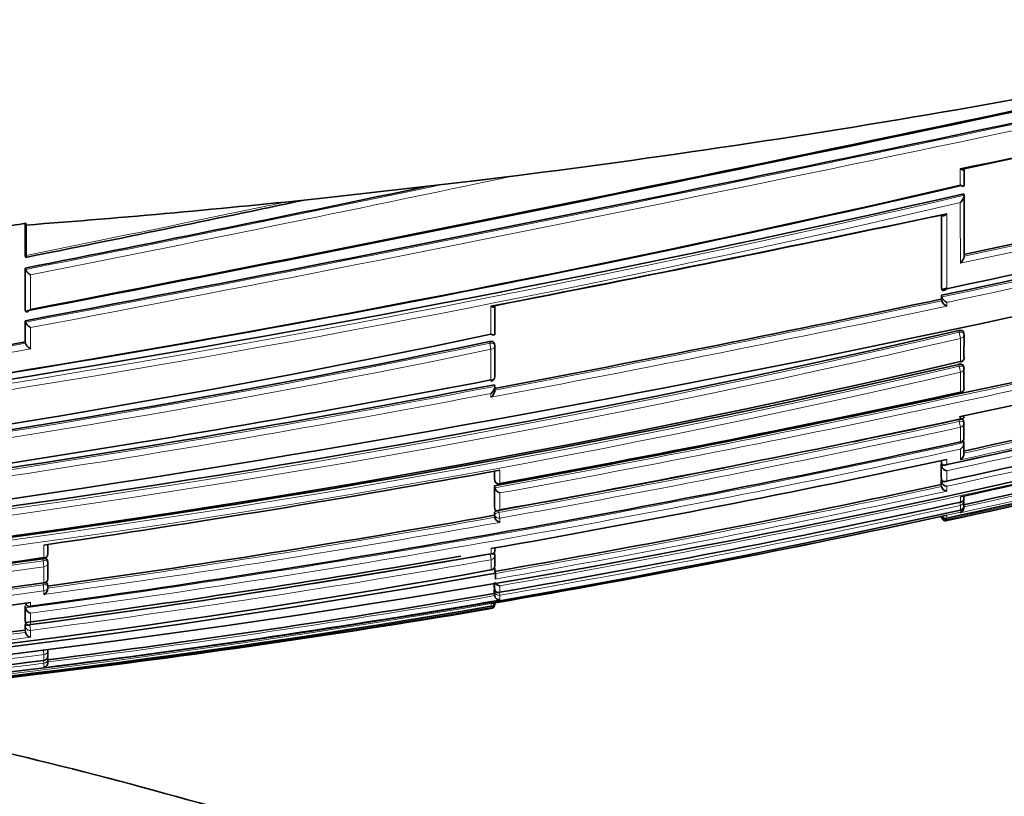
# Model space of a CAD drawing. Units: millimetres. Extents: x -435 to 1329, y 8 to 1164.
# Drawn here: x 89 to 111, y 609 to 627 of the extents above; entities that cross this region are included whole.
import ezdxf

# ---------------------------------------------------------------- set-up
doc = ezdxf.new("R2010")
doc.units = ezdxf.units.MM
doc.layers.add('DV6_Défaut', color=7, linetype='Continuous')
doc.layers.add('Défaut', color=7, linetype='Continuous')

# ---------------------------------------------------------------- blocks, each defined once
blk = doc.blocks.new('SE5')
at = {"layer": 'DV6_Défaut', "color": 7, "lineweight": 18}
for p, q in [((110.251, 623.48), (110.251, 623.115)), ((109.836, 622.448), (109.835, 620.786)), ((89.339, 621.231), (89.339, 620.3)), ((89.45, 620.337), (89.45, 621.11)), ((109.835, 620.614), (109.834, 620.53)), ((99.751, 620.407), (99.751, 619.782)), ((109.949, 620.41), (109.949, 620.494)), ((89.339, 620.052), (89.339, 619.578)), ((89.45, 619.454), (89.45, 619.929)), ((110.214, 619.864), (110.223, 619.824)), ((110.252, 619.687), (110.223, 619.824)), ((110.252, 619.687), (110.252, 619.171)), ((99.718, 619.618), (99.725, 619.583)), ((99.751, 619.443), (99.725, 619.583)), ((99.751, 619.443), (99.751, 618.757)), ((110.214, 619.105), (110.223, 619.064)), ((110.252, 618.929), (110.223, 619.064)), ((110.252, 618.929), (110.252, 618.484)), ((99.751, 618.455), (99.751, 618.372)), ((110.215, 617.873), (110.224, 617.829)), ((110.252, 617.937), (110.252, 617.886)), ((110.252, 617.698), (110.224, 617.829)), ((110.252, 617.698), (110.252, 617.371)), ((110.252, 617.208), (110.252, 616.972)), ((109.831, 616.831), (109.83, 616.54)), ((109.831, 616.954), (109.831, 616.902)), ((109.949, 616.866), (109.948, 616.979)), ((99.835, 616.514), (99.827, 616.557)), ((99.835, 616.718), (99.835, 616.514)), ((99.949, 616.442), (99.949, 616.739)), ((109.948, 616.496), (109.948, 616.727)), ((99.835, 616.347), (99.835, 615.876)), ((109.83, 616.481), (109.83, 616.371)), ((109.948, 616.271), (109.948, 616.381)), ((99.949, 615.851), (99.949, 616.23)), ((110.253, 616.144), (110.253, 616.022)), ((110.253, 615.952), (110.238, 616.019)), ((110.253, 615.952), (110.253, 615.847)), ((99.827, 615.784), (99.835, 615.739)), ((99.835, 615.739), (99.835, 615.685)), ((99.926, 615.796), (99.918, 615.84)), ((99.949, 615.665), (99.926, 615.796)), ((99.949, 615.571), (99.949, 615.665)), ((109.829, 615.705), (109.829, 615.684)), ((109.948, 615.732), (110.253, 615.798)), ((109.948, 615.665), (109.948, 615.732)), ((110.253, 615.798), (110.253, 615.787)), ((109.948, 615.61), (109.948, 615.638)), ((89.751, 615.065), (89.751, 614.782)), ((99.752, 614.734), (99.73, 614.859)), ((99.752, 614.982), (99.752, 614.871)), ((89.726, 614.757), (89.732, 614.714)), ((89.751, 614.58), (89.732, 614.714)), ((89.751, 614.58), (89.751, 614.22)), ((99.752, 614.734), (99.752, 614.506)), ((89.727, 614.219), (89.733, 614.174)), ((89.751, 614.043), (89.733, 614.174)), ((99.834, 614.223), (99.834, 614.071)), ((99.949, 614.009), (99.949, 614.151)), ((89.751, 614.043), (89.751, 613.954)), ((99.825, 614.069), (99.834, 614.021)), ((99.834, 614.021), (99.834, 613.931)), ((99.949, 613.94), (99.938, 614.006)), ((99.949, 613.837), (99.949, 613.94)), ((89.45, 613.695), (89.45, 613.778)), ((99.752, 613.666), (99.748, 613.69)), ((99.752, 613.756), (99.752, 613.756)), ((99.752, 613.756), (99.752, 613.692)), ((89.338, 613.658), (89.338, 613.332)), ((89.45, 613.284), (89.45, 613.542)), ((99.752, 613.666), (99.752, 613.64)), ((89.332, 613.284), (89.338, 613.236)), ((89.338, 613.236), (89.338, 613.11)), ((89.45, 613.154), (89.433, 613.279)), ((89.45, 612.999), (89.45, 613.154)), ((89.74, 612.698), (89.751, 612.614)), ((89.751, 612.614), (89.751, 612.482)), ((89.751, 612.418), (89.743, 612.48)), ((89.751, 612.418), (89.751, 612.325))]:
    blk.add_line(p, q, dxfattribs=at)
at = {"layer": 'DV6_Défaut', "color": 7, "lineweight": 35}
for p, q in [((110.337, 623.122), (110.337, 623.483)), ((95.983, 622.826), (99.246, 623.198)), ((100.224, 623.317), (99.246, 623.198)), ((95.983, 622.826), (95.151, 622.738)), ((110.33, 622.922), (110.337, 622.89)), ((110.335, 621.531), (110.337, 622.89)), ((110.337, 622.89), (110.337, 622.89)), ((89.35, 622.225), (89.348, 622.267)), ((109.829, 622.453), (109.827, 620.823)), ((89.334, 621.545), (89.334, 622.265)), ((89.35, 621.545), (89.35, 622.225)), ((89.334, 621.545), (89.339, 621.517)), ((89.333, 621.259), (89.339, 621.231)), ((89.333, 620.331), (89.333, 621.259)), ((89.339, 621.231), (89.339, 621.231)), ((109.827, 620.823), (109.835, 620.786)), ((109.835, 620.786), (109.835, 620.786)), ((109.827, 620.652), (109.835, 620.614)), ((109.827, 620.652), (109.827, 620.567)), ((109.827, 620.567), (109.834, 620.53)), ((109.834, 620.53), (109.834, 620.53)), ((109.835, 620.614), (109.835, 620.614)), ((89.333, 620.331), (89.339, 620.3)), ((89.339, 620.3), (89.339, 620.3)), ((99.837, 619.8), (99.837, 620.419)), ((89.333, 620.083), (89.339, 620.052)), ((89.333, 619.61), (89.333, 620.083)), ((89.339, 620.052), (89.339, 620.052)), ((110.333, 619.788), (110.324, 619.827)), ((110.333, 619.267), (110.334, 619.774)), ((89.333, 619.61), (89.339, 619.578)), ((89.339, 619.578), (89.339, 619.578)), ((99.836, 619.534), (99.829, 619.569)), ((99.836, 618.842), (99.837, 619.525)), ((110.255, 619.155), (110.252, 619.171)), ((110.332, 619.033), (110.323, 619.074)), ((110.332, 618.584), (110.333, 619.02)), ((99.829, 618.652), (99.836, 618.614)), ((99.836, 618.614), (99.836, 618.614)), ((99.837, 618.519), (99.837, 618.602)), ((110.255, 618.471), (110.252, 618.484)), ((110.331, 617.808), (110.321, 617.852)), ((110.331, 617.479), (110.331, 617.796)), ((110.254, 617.363), (110.252, 617.371)), ((110.321, 617.404), (110.331, 617.359)), ((110.331, 617.359), (110.331, 617.358)), ((110.331, 617.121), (110.331, 617.358)), ((109.821, 616.878), (109.82, 616.587)), ((109.821, 616.948), (109.831, 616.903)), ((109.821, 616.878), (109.831, 616.832)), ((109.831, 616.903), (109.831, 616.902)), ((109.831, 616.832), (109.831, 616.831)), ((99.827, 616.717), (99.827, 616.557)), ((99.828, 616.552), (99.835, 616.509)), ((109.82, 616.587), (109.83, 616.54)), ((109.83, 616.54), (109.83, 616.54)), ((99.827, 616.39), (99.835, 616.347)), ((99.827, 616.39), (99.827, 615.921)), ((99.835, 616.347), (99.835, 616.347)), ((99.952, 616.429), (99.949, 616.442)), ((109.82, 616.528), (109.83, 616.482)), ((109.82, 616.528), (109.82, 616.418)), ((109.82, 616.418), (109.83, 616.371)), ((109.83, 616.482), (109.83, 616.481)), ((109.83, 616.371), (109.83, 616.371)), ((110.329, 616.122), (110.33, 616.161)), ((99.827, 615.921), (99.835, 615.877)), ((110.329, 615.965), (110.329, 616.059)), ((110.331, 615.903), (110.331, 615.908)), ((110.331, 615.896), (110.331, 615.9)), ((99.827, 615.784), (99.827, 615.73)), ((99.827, 615.73), (99.834, 615.685)), ((99.835, 615.685), (99.834, 615.685)), ((99.835, 615.877), (99.835, 615.876)), ((109.825, 615.705), (109.829, 615.684)), ((109.829, 615.684), (109.829, 615.684)), ((109.85, 615.71), (109.948, 615.732)), ((109.948, 615.732), (109.948, 615.732)), ((110.253, 615.846), (110.253, 615.847)), ((99.834, 614.844), (99.826, 614.891)), ((99.834, 614.617), (99.834, 614.834)), ((89.838, 614.682), (89.832, 614.726)), ((89.838, 614.321), (89.838, 614.672)), ((99.828, 614.564), (99.85, 614.437)), ((99.752, 614.502), (99.752, 614.506)), ((99.85, 614.327), (99.85, 614.437)), ((89.838, 614.147), (89.832, 614.192)), ((89.839, 614.087), (89.839, 614.134)), ((99.825, 614.12), (99.825, 614.222)), ((99.825, 614.12), (99.834, 614.071)), ((99.85, 614.327), (99.85, 614.302)), ((99.825, 613.98), (99.825, 614.069)), ((99.825, 613.98), (99.834, 613.931)), ((99.834, 614.071), (99.834, 614.071)), ((99.834, 613.931), (99.834, 613.931)), ((89.332, 613.704), (89.338, 613.658)), ((89.332, 613.704), (89.332, 613.379)), ((99.85, 613.773), (99.752, 613.756)), ((89.338, 613.658), (89.338, 613.658)), ((89.332, 613.379), (89.338, 613.332)), ((89.332, 613.284), (89.332, 613.158)), ((89.338, 613.332), (89.338, 613.332)), ((89.332, 613.158), (89.338, 613.111)), ((89.338, 613.11), (89.338, 613.111)), ((89.838, 612.592), (89.838, 612.71)), ((89.751, 612.481), (89.751, 612.482)), ((89.838, 612.529), (89.833, 612.573)), ((89.838, 612.448), (89.838, 612.52))]:
    blk.add_line(p, q, dxfattribs=at)
for centre, radius, start, end in [((-155.696, 1890.495), 1293.599, 280.923981, 282.321311), ((-143.245, 1831.156), 1232.991, 280.873082, 282.343688), ((-105.708, 1651.964), 1050.152, 280.703514, 282.429868), ((-114.888, 1693.023), 1092.983, 281.887235, 282.428798), ((-108.549, 1662.697), 1062.015, 281.894183, 282.446045), ((-19.503, 1234.045), 626.087, 281.968207, 282.905154), ((35.149, 947.754), 333.213, 275.73575, 283.02575), ((35.896, 944.519), 329.905, 278.15171, 283.02826), ((-71.328, 1433.771), 828.243, 281.18505, 281.821445), ((-0.965, 1144.179), 535.122, 281.94896, 283.10034), ((-6.405, 1170.565), 561.943, 281.94991, 283.03615), ((35.243, 951.887), 337.425, 275.62915, 282.8576), ((-52.011, 1323.989), 716.57, 281.3773, 281.885518), ((88.233, 627.866), 5.708, 274.8735, 281.2602), ((-30.719, 1289.073), 681.276, 281.040858, 281.916045), ((-27.908, 1275.558), 667.477, 281.033682, 281.909502), ((38.458, 957.765), 345.389, 276.73266, 283.7156), ((37.305, 959.694), 348.951, 280.32154, 283.76243), ((-4.822, 1162.903), 554.109, 281.94195, 281.95367), ((18.529, 1051.278), 440.28, 280.641, 281.96779), ((110.028, 620.6), 0.206, 200.0538, 247.4524), ((110.029, 620.686), 0.207, 200.146, 247.2916), ((35.573, 965.07), 355.075, 282.141, 283.81325), ((55.345, 856.631), 243.042, 272.44836, 283.04771), ((52.223, 844.353), 229.546, 271.56758, 281.94976), ((110.235, 619.767), 0.1, 359.9497, 12.0874), ((52.875, 843.533), 228.763, 271.40945, 281.81579), ((35.501, 918.736), 303.931, 278.29236, 280.20198), ((99.738, 619.515), 0.1, 359.9692, 10.8738), ((45.323, 917.163), 306.957, 282.22488, 284.14114), ((46.047, 913.682), 303.617, 282.14983, 284.16581), ((110.235, 619.253), 0.1, 282.0552, 359.9501), ((57.062, 848.437), 235.355, 270.3499, 283.06153), ((57.139, 850.154), 237.067, 274.48174, 282.93732), ((110.234, 619.012), 0.1, 359.9496, 12.1223), ((43.811, 910.364), 296.924, 276.79642, 280.85932), ((99.737, 618.831), 0.1, 280.6597, 359.9699), ((49.816, 895.174), 285.091, 282.17646, 284.3243), ((61.011, 842.224), 231.304, 271.84308, 284.86496), ((45.522, 902.442), 288.939, 276.62089, 280.83332), ((54.345, 872.96), 262.831, 282.28131, 284.54447), ((110.234, 618.569), 0.1, 282.0934, 359.9498), ((40.588, 942.941), 331.852, 280.30444, 282.11795), ((59.387, 848.55), 238.096, 282.35172, 284.82607), ((60.812, 841.716), 231.329, 282.26342, 284.91428), ((62.931, 831.606), 221.054, 282.28028, 285.05531), ((45.342, 919.302), 308.326, 280.20141, 282.15311), ((46.548, 913.284), 302.194, 281.70667, 282.16224), ((45.757, 917.247), 306.184, 282.15446, 282.17523), ((110.233, 617.787), 0.1, 359.949, 12.1887), ((110.233, 617.461), 0.1, 282.1647, 359.9494), ((53.029, 880.507), 269.286, 277.77308, 282.26895), ((110.176, 617.344), 0.156, 299.4454, 5.3588), ((110.18, 617.105), 0.151, 298.4384, 5.9469), ((51.381, 889.102), 278.354, 280.00723, 282.14608), ((46.548, 913.284), 302.194, 280.17218, 281.14959), ((109.969, 616.869), 0.144, 195.2473, 261.6333), ((48.702, 897.095), 285.002, 278.28117, 280.3589), ((56.236, 864.767), 254.064, 279.87901, 282.17545), ((99.934, 616.527), 0.1, 190.2317, 280.2754), ((100, 616.394), 0.172, 195.8533, 252.6928), ((109.961, 616.516), 0.135, 194.5978, 264.5581), ((109.958, 616.404), 0.132, 194.3721, 265.64), ((110.253, 616.101), 0.0788, 269.5107, 14.9864), ((58.699, 852.495), 242.027, 279.81313, 282.29863), ((110.232, 615.944), 0.1, 282.3131, 359.9424), ((110.216, 615.907), 0.115, 288.5447, 0.3024), ((110.217, 615.896), 0.114, 288.2736, 0.1522), ((110.232, 616.048), 0.1, 359.9435, 12.3297), ((63.278, 827.211), 216.521, 268.73491, 282.52997), ((54.491, 869.22), 257.513, 277.888, 280.13978), ((99.99, 615.726), 0.16, 194.7918, 255.3956), ((60.886, 841.64), 231.175, 279.70358, 282.22834), ((109.933, 615.744), 0.107, 192.5427, 278.0417), ((109.925, 615.705), 0.0977, 192.1113, 283.8806), ((109.92, 615.753), 0.0924, 209.3253, 287.9748), ((-316.741, 614.892), 406.58, 359.99677, 0.02619), ((60.197, 814.098), 201.495, 269.51716, 278.43427), ((57.69, 853.94), 242.681, 277.49333, 279.81872), ((57.522, 854.715), 243.534, 277.53324, 279.98578), ((89.739, 614.869), 0.1, 278.1287, 359.9951), ((99.735, 614.827), 0.1, 359.9764, 9.9737), ((34.248, 614.973), 65.587, 359.96484, 0.02159), ((60.498, 813.774), 201.151, 273.75247, 278.35476), ((89.739, 614.668), 0.1, 359.9956, 8.1058), ((99.735, 614.601), 0.1, 279.8847, 359.9785), ((62.712, 820.65), 209.445, 268.84698, 280.18606), ((62.779, 821.275), 210.134, 268.83351, 280.16117), ((61.136, 813.22), 201.046, 269.24823, 278.18265), ((89.739, 614.31), 0.1, 277.921, 359.9969), ((89.739, 614.133), 0.1, 359.9975, 7.9028), ((99.959, 614.279), 0.127, 204.7809, 265.7493), ((89.679, 614.096), 0.159, 297.0981, 1.128), ((61.909, 835.093), 224.341, 277.1499, 279.73034), ((99.947, 613.953), 0.115, 190.7429, 270.9478), ((63.418, 826.342), 215.731, 268.69287, 279.69603), ((59.451, 834.935), 223.183, 275.08973, 277.72471), ((89.437, 613.787), 0.1, 187.6345, 277.6664), ((99.744, 613.783), 0.0913, 274.8997, 351.6533), ((99.735, 613.739), 0.1, 279.5822, 0.1567), ((63.261, 829.707), 219.126, 274.48632, 279.58608), ((89.485, 613.688), 0.15, 191.709, 256.328), ((61.368, 828.679), 217.327, 274.74304, 277.39278), ((89.474, 613.135), 0.138, 190.4407, 259.9412), ((89.739, 612.58), 0.1, 277.2046, 0.0185), ((63.108, 822.048), 211.253, 271.44909, 277.24537), ((89.723, 612.437), 0.115, 283.9457, 5.4251), ((89.739, 612.516), 0.1, 0.0225, 7.2)]:
    blk.add_arc(centre, radius, start, end, dxfattribs=at)
at = {"layer": 'DV6_Défaut', "color": 7, "lineweight": 18}
for centre, radius, start, end in [((-111.579, 1680.398), 1079.213, 280.729393, 282.409309), ((-113.687, 1690.513), 1089.686, 280.743788, 282.402323), ((-20.478, 1238.591), 630.915, 281.958665, 282.897803), ((-20.066, 1236.738), 628.875, 281.967507, 282.900355), ((-87.885, 1514.19), 910.517, 281.23085, 281.922894), ((-73.255, 1442.535), 837.244, 281.198084, 281.848386), ((-1.241, 1145.531), 536.54, 281.94784, 283.09626), ((39.066, 928.138), 313.458, 275.3595, 283.14231), ((39.029, 928.227), 313.693, 275.38172, 283.1232), ((-57.802, 1351.393), 744.535, 281.399175, 281.854882), ((-1.086, 1144.787), 535.922, 281.9575, 283.09664), ((37.588, 958.395), 347.666, 280.31401, 283.76806), ((18.19, 1052.941), 442.016, 280.64437, 281.96606), ((37.612, 958.222), 347.628, 280.33027, 283.76905), ((18.256, 1052.65), 441.859, 280.6284, 281.97693), ((55.713, 853.635), 240.221, 270.66483, 283.12269), ((55.659, 853.864), 240.316, 270.67745, 283.12336), ((52.656, 845.131), 230.408, 271.45357, 281.78773), ((52.71, 844.841), 230.254, 271.44148, 281.7887), ((34.917, 921.934), 307.356, 278.29336, 280.21976), ((35.358, 919.233), 304.478, 278.30549, 280.21189), ((45.219, 917.643), 307.494, 282.22484, 284.13805), ((47.208, 907.983), 297.81, 282.13848, 284.21262), ((45.394, 916.778), 306.741, 282.20698, 284.14428), ((57.511, 846.816), 233.772, 270.24261, 283.03137), ((47.362, 907.205), 297.144, 282.15916, 284.21933), ((57.569, 846.55), 233.638, 270.22819, 283.0316), ((51.024, 889.271), 279.179, 282.18469, 284.3783), ((45.703, 901.078), 287.604, 276.61647, 280.84905), ((56.009, 866.14), 255.791, 279.8913, 284.5685), ((45.77, 900.693), 287.354, 276.63063, 280.82778), ((59.364, 848.654), 238.252, 282.35185, 284.82509), ((61.608, 837.911), 227.468, 282.26971, 284.96591), ((59.544, 847.787), 237.477, 282.3293, 284.83589), ((46.487, 913.592), 302.553, 280.17338, 282.16139), ((46.624, 912.907), 301.988, 280.17068, 282.16329), ((53.788, 876.703), 265.437, 277.69683, 282.29934), ((53.89, 876.169), 265.023, 277.71093, 282.2788), ((56.213, 864.882), 254.229, 279.87966, 282.17504), ((50.804, 890.337), 280.144, 282.16341, 282.17188), ((56.296, 864.478), 253.939, 279.87592, 282.19738), ((59.305, 849.483), 239.024, 279.79035, 282.30703), ((54.457, 869.384), 257.725, 277.89065, 280.14097), ((54.423, 869.747), 258.221, 277.86349, 280.1547), ((57.972, 852.611), 241.392, 277.48881, 279.96155), ((60.528, 813.633), 201.187, 269.42223, 278.35196), ((60.485, 813.753), 201.176, 269.43497, 278.35931), ((58.054, 852.225), 241.124, 277.4814, 279.95819), ((61.355, 813.288), 201.126, 269.18718, 278.11142), ((61.394, 813.206), 201.172, 269.17543, 278.10338), ((61.905, 835.113), 224.41, 277.15044, 279.73065), ((63.458, 824.385), 213.733, 268.66979, 279.77659), ((61.957, 834.92), 224.323, 277.11738, 279.7508), ((63.131, 829.467), 218.886, 274.14448, 279.6312), ((61.37, 828.597), 217.294, 274.74426, 277.39499), ((61.422, 828.433), 217.249, 274.70743, 277.41261), ((62.926, 821.294), 210.397, 271.50458, 277.325), ((63.193, 822.518), 211.772, 271.42254, 277.20436)]:
    blk.add_arc(centre, radius, start, end, dxfattribs=at)
at = {"layer": 'DV6_Défaut', "color": 7, "lineweight": 35}
for centre, major_axis, ratio, start_param, end_param in [((85.67, 780.492), (-181.552, -38.911), 0.848447, 1.464558, 1.579984), ((85.67, 780.492), (-181.552, -38.911), 0.848447, 1.410865, 1.446835), ((110.235, 619.253), (-0.1, 0.0001), 0.830261, 3.141593, 3.318052), ((99.737, 618.831), (-0.1, 0.0001), 0.75383, 3.141593, 3.283294), ((110.234, 618.569), (-0.1, 0.0001), 0.863376, 3.141593, 3.325537), ((110.233, 617.461), (-0.1, 0.0001), 0.917253, 3.141593, 3.337921), ((110.232, 616.048), (-0.0977, -0.0214), 0.166177, 3.106157, 3.141261), ((110.232, 615.944), (-0.1, 0.0001), 0.991386, 3.141593, 3.356114), ((99.735, 614.601), (-0.1, 0), 0.957563, 3.141593, 3.307706), ((89.739, 614.31), (-0.1, 0), 0.903006, 3.141593, 3.267118), ((99.735, 613.739), (-0.1, -0.0003), 0.9998, 3.141593, 3.306522), ((89.739, 612.58), (-0.1, 0), 0.98586, 3.141593, 3.26573), ((89.739, 612.516), (-0.1, 0), 0.98891, 3.141593, 3.2654)]:
    blk.add_ellipse(centre, major_axis=major_axis, ratio=ratio, start_param=start_param, end_param=end_param, dxfattribs=at)
at = {"layer": 'DV6_Défaut', "color": 7, "lineweight": 18}
for centre, major_axis, ratio, start_param, end_param in [((110.235, 619.767), (-0.0978, -0.0209), 0.587922, 3.141593, 4.711776), ((110.235, 619.767), (-0.1, 0.0001), 0.805489, 1.741438, 3.141593), ((99.738, 619.515), (-0.0982, -0.0189), 0.689651, 3.141593, 4.7116), ((99.738, 619.515), (-0.1, 0.0001), 0.721213, 1.708025, 3.141593), ((110.235, 619.253), (-0.1, 0.0001), 0.830261, 1.746967, 3.141593), ((110.234, 619.012), (-0.0978, -0.021), 0.535118, 3.141593, 4.711878), ((110.234, 619.012), (-0.1, 0.0001), 0.8419, 1.749588, 3.141593), ((99.737, 618.831), (-0.1, 0.0001), 0.75383, 1.712281, 3.141593), ((110.234, 618.569), (-0.1, 0.0001), 0.863376, 1.754433, 3.141593), ((110.233, 617.787), (-0.0977, -0.0211), 0.429345, 3.141593, 4.712059), ((110.233, 617.787), (-0.1, 0.0001), 0.901411, 1.763124, 3.141593), ((110.233, 617.461), (-0.1, 0.0001), 0.917253, 1.766784, 3.141593), ((99.934, 616.527), (0.0984, 0.0178), 0.490217, 3.052239, 3.141593), ((99.934, 616.527), (0.1, -0.0001), 0.865739, 3.297624, 4.868724), ((110.232, 616.048), (-0.1, 0.0001), 0.986266, 1.783515, 3.141593), ((110.232, 615.944), (-0.1, 0.0001), 0.991386, 1.784896, 3.141593), ((99.933, 615.754), (-0.0984, -0.0176), 0.42801, 4.712324, 6.207222), ((99.933, 615.754), (0.1, -0.0001), 0.903203, 3.302079, 4.87321), ((89.739, 614.869), (-0.1, 0), 0.876345, 1.695559, 3.144097), ((99.735, 614.827), (-0.0985, -0.0173), 0.322788, 3.141593, 4.712111), ((99.735, 614.827), (-0.1, 0), 0.946535, 1.73548, 3.141593), ((89.739, 614.668), (-0.099, -0.0141), 0.464337, 3.141593, 4.711925), ((89.739, 614.668), (-0.1, 0), 0.885956, 1.695729, 3.141593), ((99.735, 614.601), (-0.1, 0), 0.957563, 1.736523, 3.141593), ((89.739, 614.133), (-0.0991, -0.0137), 0.412562, 3.141593, 4.711974), ((89.739, 614.31), (-0.1, 0), 0.903006, 1.695963, 3.141593), ((89.739, 614.133), (-0.1, 0), 0.911416, 1.696046, 3.141593), ((99.932, 614.037), (-0.0986, -0.017), 0.164356, 5.674319, 6.255685), ((99.932, 614.037), (0.1, 0), 0.986808, 3.309918, 4.881138), ((89.437, 613.787), (0.1, 0), 0.926255, 3.265353, 4.836533), ((99.735, 613.765), (-0.1, -0.0001), 0.998525, 1.737807, 3.141593), ((99.735, 613.739), (-0.1, -0.0003), 0.9998, 1.735272, 3.141593), ((89.437, 613.248), (-0.0992, -0.013), 0.308288, 4.962298, 6.243539), ((89.437, 613.248), (0.1, 0), 0.951994, 3.265079, 4.836284), ((89.739, 612.711), (-0.1, 0), 0.979552, 1.695004, 3.141593), ((89.739, 612.58), (-0.1, 0), 0.98586, 1.694492, 3.141593), ((89.739, 612.516), (-0.1, 0), 0.98891, 1.694159, 3.141593), ((89.739, 612.516), (-0.0992, -0.0125), 0.152096, 3.123035, 3.582222)]:
    blk.add_ellipse(centre, major_axis=major_axis, ratio=ratio, start_param=start_param, end_param=end_param, dxfattribs=at)
at = {"layer": 'DV6_Défaut', "color": 7, "lineweight": 35}
for points, knots in [([(110.251, 623.48), (110.252, 623.479), (110.252, 623.479), (110.253, 623.479), (110.263, 623.473), (110.272, 623.468), (110.282, 623.465), (110.293, 623.46), (110.303, 623.457), (110.312, 623.457), (110.319, 623.456), (110.325, 623.457), (110.33, 623.46), (110.333, 623.462), (110.336, 623.465), (110.337, 623.469), (110.338, 623.473), (110.339, 623.478), (110.337, 623.483)], [0, 0, 0, 0, 0.011093, 0.011093, 0.011093, 0.226477, 0.226477, 0.226477, 0.49069, 0.49069, 0.49069, 0.694624, 0.694624, 0.694624, 0.846813, 0.846813, 0.846813, 1, 1, 1, 1]), ([(110.251, 623.115), (110.252, 623.115), (110.252, 623.114), (110.253, 623.114), (110.263, 623.108), (110.272, 623.104), (110.282, 623.1), (110.293, 623.096), (110.303, 623.094), (110.312, 623.093), (110.319, 623.093), (110.325, 623.094), (110.33, 623.097), (110.333, 623.099), (110.336, 623.102), (110.337, 623.107), (110.338, 623.111), (110.338, 623.116), (110.337, 623.122)], [0, 0, 0, 0, 0.011084, 0.011084, 0.011084, 0.22684, 0.22684, 0.22684, 0.491218, 0.491218, 0.491218, 0.695059, 0.695059, 0.695059, 0.847029, 0.847029, 0.847029, 1, 1, 1, 1]), ([(110.337, 622.89), (110.338, 622.884), (110.338, 622.877), (110.337, 622.87), (110.336, 622.863), (110.334, 622.856), (110.332, 622.848), (110.328, 622.837), (110.323, 622.825), (110.317, 622.814), (110.308, 622.798), (110.298, 622.782), (110.287, 622.767), (110.276, 622.753), (110.264, 622.74), (110.253, 622.728), (110.252, 622.728), (110.252, 622.728), (110.251, 622.727)], [0, 0, 0, 0, 0.126307, 0.126307, 0.126307, 0.251303, 0.251303, 0.251303, 0.43812, 0.43812, 0.43812, 0.718619, 0.718619, 0.718619, 0.98997, 0.98997, 0.98997, 1, 1, 1, 1]), ([(89.343, 622.266), (89.343, 622.265), (89.343, 622.265), (89.343, 622.265), (89.344, 622.262), (89.345, 622.262), (89.346, 622.263), (89.347, 622.264), (89.347, 622.265), (89.348, 622.267)], [0, 0, 0, 0, 0.070509, 0.070509, 0.070509, 0.661055, 0.661055, 0.661055, 1, 1, 1, 1]), ([(109.836, 622.448), (109.838, 622.443), (109.84, 622.438), (109.843, 622.435), (109.846, 622.432), (109.85, 622.43), (109.854, 622.429), (109.861, 622.427), (109.868, 622.428), (109.876, 622.43), (109.888, 622.433), (109.9, 622.439), (109.912, 622.448), (109.924, 622.456), (109.936, 622.466), (109.948, 622.477), (109.949, 622.477), (109.949, 622.478), (109.949, 622.478)], [0, 0, 0, 0, 0.126572, 0.126572, 0.126572, 0.251837, 0.251837, 0.251837, 0.438822, 0.438822, 0.438822, 0.71912, 0.71912, 0.71912, 0.989961, 0.989961, 0.989961, 1, 1, 1, 1]), ([(89.35, 621.545), (89.35, 621.535), (89.35, 621.527), (89.35, 621.52), (89.349, 621.513), (89.349, 621.508), (89.348, 621.504), (89.347, 621.501), (89.346, 621.499), (89.345, 621.5), (89.344, 621.5), (89.343, 621.503), (89.342, 621.507), (89.341, 621.509), (89.34, 621.513), (89.339, 621.517)], [0, 0, 0, 0, 0.217924, 0.217924, 0.217924, 0.43593, 0.43593, 0.43593, 0.652589, 0.652589, 0.652589, 0.866458, 0.866458, 0.866458, 1, 1, 1, 1]), ([(110.335, 621.531), (110.337, 621.525), (110.337, 621.518), (110.336, 621.51), (110.335, 621.503), (110.333, 621.495), (110.331, 621.487), (110.327, 621.475), (110.322, 621.464), (110.316, 621.452), (110.308, 621.436), (110.297, 621.42), (110.286, 621.406), (110.276, 621.393), (110.264, 621.381), (110.253, 621.37), (110.252, 621.369), (110.252, 621.369), (110.252, 621.369)], [0, 0, 0, 0, 0.127373, 0.127373, 0.127373, 0.253448, 0.253448, 0.253448, 0.441053, 0.441053, 0.441053, 0.720952, 0.720952, 0.720952, 0.989933, 0.989933, 0.989933, 1, 1, 1, 1]), ([(89.339, 621.231), (89.34, 621.225), (89.343, 621.219), (89.346, 621.212), (89.349, 621.206), (89.354, 621.199), (89.359, 621.192), (89.366, 621.183), (89.374, 621.173), (89.383, 621.164), (89.394, 621.153), (89.406, 621.142), (89.418, 621.132), (89.428, 621.124), (89.438, 621.117), (89.448, 621.111), (89.449, 621.111), (89.449, 621.11), (89.45, 621.11)], [0, 0, 0, 0, 0.152981, 0.152981, 0.152981, 0.304958, 0.304958, 0.304958, 0.508939, 0.508939, 0.508939, 0.77363, 0.77363, 0.77363, 0.988918, 0.988918, 0.988918, 1, 1, 1, 1]), ([(109.835, 620.786), (109.836, 620.78), (109.839, 620.775), (109.842, 620.771), (109.845, 620.766), (109.849, 620.764), (109.854, 620.762), (109.86, 620.759), (109.868, 620.759), (109.876, 620.76), (109.888, 620.761), (109.9, 620.766), (109.912, 620.773), (109.924, 620.78), (109.936, 620.789), (109.948, 620.799), (109.948, 620.799), (109.949, 620.8), (109.949, 620.8)], [0, 0, 0, 0, 0.127988, 0.127988, 0.127988, 0.254686, 0.254686, 0.254686, 0.442718, 0.442718, 0.442718, 0.722229, 0.722229, 0.722229, 0.989912, 0.989912, 0.989912, 1, 1, 1, 1]), ([(89.339, 620.3), (89.34, 620.295), (89.342, 620.291), (89.345, 620.288), (89.348, 620.285), (89.352, 620.283), (89.356, 620.283), (89.362, 620.282), (89.369, 620.283), (89.377, 620.286), (89.388, 620.289), (89.401, 620.296), (89.413, 620.305), (89.425, 620.314), (89.437, 620.324), (89.448, 620.335), (89.449, 620.336), (89.449, 620.336), (89.45, 620.337)], [0, 0, 0, 0, 0.127338, 0.127338, 0.127338, 0.253382, 0.253382, 0.253382, 0.440787, 0.440787, 0.440787, 0.720324, 0.720324, 0.720324, 0.989935, 0.989935, 0.989935, 1, 1, 1, 1]), ([(99.837, 620.419), (99.839, 620.413), (99.838, 620.408), (99.837, 620.403), (99.836, 620.399), (99.833, 620.395), (99.83, 620.393), (99.826, 620.389), (99.82, 620.388), (99.813, 620.388), (99.804, 620.387), (99.793, 620.389), (99.782, 620.393), (99.773, 620.397), (99.763, 620.401), (99.753, 620.406), (99.752, 620.407), (99.752, 620.407), (99.751, 620.407)], [0, 0, 0, 0, 0.151547, 0.151547, 0.151547, 0.302074, 0.302074, 0.302074, 0.505237, 0.505237, 0.505237, 0.770716, 0.770716, 0.770716, 0.988983, 0.988983, 0.988983, 1, 1, 1, 1]), ([(89.45, 619.929), (89.449, 619.929), (89.449, 619.93), (89.448, 619.93), (89.438, 619.936), (89.428, 619.943), (89.418, 619.951), (89.406, 619.961), (89.394, 619.972), (89.382, 619.983), (89.374, 619.992), (89.366, 620.002), (89.359, 620.011), (89.354, 620.019), (89.349, 620.026), (89.346, 620.033), (89.342, 620.04), (89.34, 620.046), (89.339, 620.052)], [0, 0, 0, 0, 0.011015, 0.011015, 0.011015, 0.22906, 0.22906, 0.22906, 0.494709, 0.494709, 0.494709, 0.697939, 0.697939, 0.697939, 0.848459, 0.848459, 0.848459, 1, 1, 1, 1]), ([(110.324, 619.827), (110.323, 619.831), (110.322, 619.835), (110.32, 619.839), (110.316, 619.845), (110.31, 619.85), (110.303, 619.854), (110.297, 619.858), (110.288, 619.862), (110.279, 619.864), (110.269, 619.866), (110.259, 619.867), (110.248, 619.867), (110.237, 619.867), (110.225, 619.866), (110.214, 619.864)], [0, 0, 0, 0, 0.135336, 0.135336, 0.135336, 0.350103, 0.350103, 0.350103, 0.564867, 0.564867, 0.564867, 0.779631, 0.779631, 0.779631, 1, 1, 1, 1]), ([(99.837, 619.8), (99.838, 619.793), (99.838, 619.787), (99.837, 619.783), (99.836, 619.778), (99.833, 619.774), (99.83, 619.771), (99.826, 619.767), (99.82, 619.765), (99.813, 619.765), (99.804, 619.764), (99.793, 619.766), (99.782, 619.769), (99.773, 619.772), (99.763, 619.776), (99.753, 619.781), (99.752, 619.782), (99.752, 619.782), (99.751, 619.782)], [0, 0, 0, 0, 0.150981, 0.150981, 0.150981, 0.300936, 0.300936, 0.300936, 0.503816, 0.503816, 0.503816, 0.769686, 0.769686, 0.769686, 0.989008, 0.989008, 0.989008, 1, 1, 1, 1]), ([(89.45, 619.454), (89.449, 619.454), (89.449, 619.455), (89.448, 619.455), (89.438, 619.461), (89.428, 619.468), (89.418, 619.476), (89.406, 619.485), (89.393, 619.496), (89.382, 619.508), (89.374, 619.517), (89.366, 619.526), (89.359, 619.536), (89.354, 619.543), (89.349, 619.551), (89.346, 619.558), (89.342, 619.565), (89.34, 619.572), (89.339, 619.578)], [0, 0, 0, 0, 0.010991, 0.010991, 0.010991, 0.230066, 0.230066, 0.230066, 0.496085, 0.496085, 0.496085, 0.699037, 0.699037, 0.699037, 0.849004, 0.849004, 0.849004, 1, 1, 1, 1]), ([(99.829, 619.569), (99.828, 619.574), (99.827, 619.578), (99.824, 619.583), (99.821, 619.59), (99.815, 619.596), (99.808, 619.601), (99.801, 619.607), (99.793, 619.611), (99.783, 619.615), (99.774, 619.618), (99.763, 619.62), (99.753, 619.62), (99.741, 619.621), (99.729, 619.62), (99.718, 619.618)], [0, 0, 0, 0, 0.131245, 0.131245, 0.131245, 0.346043, 0.346043, 0.346043, 0.560837, 0.560837, 0.560837, 0.775633, 0.775633, 0.775633, 1, 1, 1, 1]), ([(110.323, 619.074), (110.322, 619.078), (110.321, 619.082), (110.318, 619.085), (110.315, 619.09), (110.309, 619.095), (110.302, 619.099), (110.295, 619.102), (110.287, 619.105), (110.278, 619.107), (110.268, 619.109), (110.258, 619.11), (110.247, 619.109), (110.236, 619.109), (110.225, 619.108), (110.214, 619.105)], [0, 0, 0, 0, 0.14235, 0.14235, 0.14235, 0.357118, 0.357118, 0.357118, 0.571884, 0.571884, 0.571884, 0.78665, 0.78665, 0.78665, 1, 1, 1, 1]), ([(99.751, 618.455), (99.752, 618.455), (99.752, 618.456), (99.753, 618.456), (99.764, 618.466), (99.775, 618.477), (99.786, 618.49), (99.797, 618.503), (99.807, 618.518), (99.816, 618.534), (99.822, 618.545), (99.827, 618.557), (99.831, 618.568), (99.834, 618.576), (99.836, 618.585), (99.837, 618.592), (99.838, 618.6), (99.837, 618.608), (99.836, 618.614)], [0, 0, 0, 0, 0.010145, 0.010145, 0.010145, 0.274118, 0.274118, 0.274118, 0.552822, 0.552822, 0.552822, 0.742087, 0.742087, 0.742087, 0.870407, 0.870407, 0.870407, 1, 1, 1, 1]), ([(99.751, 618.372), (99.752, 618.372), (99.752, 618.372), (99.753, 618.373), (99.764, 618.383), (99.775, 618.394), (99.786, 618.406), (99.797, 618.42), (99.807, 618.435), (99.816, 618.451), (99.822, 618.462), (99.827, 618.473), (99.831, 618.485), (99.834, 618.493), (99.836, 618.501), (99.837, 618.509), (99.837, 618.512), (99.837, 618.516), (99.837, 618.519)], [0, 0, 0, 0, 0.0109314, 0.0109314, 0.0109314, 0.2952792, 0.2952792, 0.2952792, 0.5954331, 0.5954331, 0.5954331, 0.7993459, 0.7993459, 0.7993459, 0.9376595, 0.9376595, 0.9376595, 1, 1, 1, 1]), ([(110.321, 617.852), (110.321, 617.856), (110.319, 617.859), (110.316, 617.862), (110.313, 617.866), (110.307, 617.869), (110.3, 617.872), (110.294, 617.874), (110.285, 617.876), (110.276, 617.877), (110.266, 617.878), (110.256, 617.878), (110.245, 617.877), (110.235, 617.877), (110.225, 617.875), (110.215, 617.873)], [0, 0, 0, 0, 0.156557, 0.156557, 0.156557, 0.371332, 0.371332, 0.371332, 0.586105, 0.586105, 0.586105, 0.800878, 0.800878, 0.800878, 1, 1, 1, 1]), ([(110.333, 617.934), (110.333, 617.931), (110.333, 617.929), (110.333, 617.927), (110.332, 617.92), (110.33, 617.914), (110.328, 617.909), (110.324, 617.902), (110.318, 617.896), (110.312, 617.892), (110.304, 617.887), (110.294, 617.884), (110.283, 617.883), (110.274, 617.883), (110.264, 617.884), (110.254, 617.886), (110.253, 617.886), (110.253, 617.886), (110.252, 617.886)], [0, 0, 0, 0, 0.049668, 0.049668, 0.049668, 0.213256, 0.213256, 0.213256, 0.437487, 0.437487, 0.437487, 0.736204, 0.736204, 0.736204, 0.987901, 0.987901, 0.987901, 1, 1, 1, 1]), ([(109.949, 616.866), (109.948, 616.866), (109.948, 616.865), (109.947, 616.865), (109.936, 616.859), (109.925, 616.854), (109.913, 616.852), (109.901, 616.85), (109.888, 616.849), (109.876, 616.853), (109.867, 616.855), (109.859, 616.859), (109.852, 616.865), (109.847, 616.869), (109.843, 616.874), (109.839, 616.881), (109.835, 616.887), (109.832, 616.894), (109.831, 616.902)], [0, 0, 0, 0, 0.010291, 0.010291, 0.010291, 0.265256, 0.265256, 0.265256, 0.541714, 0.541714, 0.541714, 0.733887, 0.733887, 0.733887, 0.866331, 0.866331, 0.866331, 1, 1, 1, 1]), ([(109.948, 616.496), (109.948, 616.496), (109.948, 616.496), (109.947, 616.496), (109.936, 616.49), (109.925, 616.486), (109.913, 616.485), (109.901, 616.483), (109.888, 616.484), (109.876, 616.487), (109.868, 616.49), (109.859, 616.495), (109.852, 616.501), (109.847, 616.506), (109.842, 616.511), (109.839, 616.518), (109.835, 616.524), (109.832, 616.532), (109.83, 616.54)], [0, 0, 0, 0, 0.010326, 0.010326, 0.010326, 0.263199, 0.263199, 0.263199, 0.539112, 0.539112, 0.539112, 0.731952, 0.731952, 0.731952, 0.865369, 0.865369, 0.865369, 1, 1, 1, 1]), ([(99.887, 615.832), (99.887, 615.832), (99.886, 615.832), (99.886, 615.832), (99.876, 615.829), (99.866, 615.824), (99.858, 615.82), (99.85, 615.815), (99.843, 615.811), (99.838, 615.805), (99.833, 615.8), (99.829, 615.795), (99.828, 615.79), (99.827, 615.788), (99.827, 615.786), (99.827, 615.784)], [0, 0, 0, 0, 0.014753, 0.014753, 0.014753, 0.302206, 0.302206, 0.302206, 0.589659, 0.589659, 0.589659, 0.877111, 0.877111, 0.877111, 1, 1, 1, 1]), ([(99.835, 615.876), (99.836, 615.869), (99.839, 615.862), (99.842, 615.856), (99.845, 615.85), (99.85, 615.845), (99.854, 615.842), (99.861, 615.836), (99.869, 615.833), (99.877, 615.832), (99.889, 615.83), (99.901, 615.831), (99.914, 615.834), (99.925, 615.837), (99.937, 615.843), (99.948, 615.85), (99.948, 615.85), (99.949, 615.85), (99.949, 615.851)], [0, 0, 0, 0, 0.133107, 0.133107, 0.133107, 0.264984, 0.264984, 0.264984, 0.456727, 0.456727, 0.456727, 0.73341, 0.73341, 0.73341, 0.98973, 0.98973, 0.98973, 1, 1, 1, 1]), ([(99.752, 614.871), (99.752, 614.871), (99.753, 614.871), (99.753, 614.871), (99.764, 614.869), (99.774, 614.869), (99.783, 614.871), (99.794, 614.872), (99.805, 614.876), (99.813, 614.883), (99.82, 614.888), (99.825, 614.895), (99.829, 614.903), (99.832, 614.909), (99.834, 614.916), (99.835, 614.923), (99.835, 614.926), (99.835, 614.929), (99.835, 614.932)], [0, 0, 0, 0, 0.011764, 0.011764, 0.011764, 0.265695, 0.265695, 0.265695, 0.561777, 0.561777, 0.561777, 0.78055, 0.78055, 0.78055, 0.938189, 0.938189, 0.938189, 1, 1, 1, 1]), ([(89.832, 614.726), (89.831, 614.73), (89.829, 614.734), (89.826, 614.737), (89.822, 614.742), (89.817, 614.746), (89.81, 614.749), (89.803, 614.753), (89.795, 614.755), (89.785, 614.757), (89.776, 614.759), (89.765, 614.76), (89.754, 614.76), (89.745, 614.759), (89.735, 614.759), (89.726, 614.757)], [0, 0, 0, 0, 0.1736295, 0.1736295, 0.1736295, 0.3884864, 0.3884864, 0.3884864, 0.6033417, 0.6033417, 0.6033417, 0.8181976, 0.8181976, 0.8181976, 1, 1, 1, 1]), ([(89.832, 614.19), (89.832, 614.195), (89.83, 614.199), (89.826, 614.203), (89.822, 614.207), (89.817, 614.21), (89.81, 614.213), (89.803, 614.216), (89.794, 614.218), (89.785, 614.22), (89.783, 614.22), (89.782, 614.22), (89.78, 614.22)], [0, 0, 0, 0, 0.314687, 0.314687, 0.314687, 0.629374, 0.629374, 0.629374, 0.944059, 0.944059, 0.944059, 1, 1, 1, 1]), ([(99.834, 614.071), (99.835, 614.063), (99.838, 614.054), (99.841, 614.047), (99.845, 614.04), (99.849, 614.034), (99.854, 614.028), (99.861, 614.021), (99.869, 614.015), (99.878, 614.011), (99.889, 614.006), (99.902, 614.003), (99.914, 614.003), (99.926, 614.003), (99.937, 614.005), (99.948, 614.009), (99.948, 614.009), (99.949, 614.009), (99.949, 614.009)], [0, 0, 0, 0, 0.137269, 0.137269, 0.137269, 0.273355, 0.273355, 0.273355, 0.467954, 0.467954, 0.467954, 0.742262, 0.742262, 0.742262, 0.989575, 0.989575, 0.989575, 1, 1, 1, 1]), ([(89.349, 613.303), (89.347, 613.302), (89.346, 613.301), (89.345, 613.3), (89.34, 613.297), (89.336, 613.293), (89.334, 613.289), (89.333, 613.287), (89.332, 613.285), (89.332, 613.284)], [0, 0, 0, 0, 0.118716, 0.118716, 0.118716, 0.692696, 0.692696, 0.692696, 1, 1, 1, 1]), ([(89.45, 613.284), (89.449, 613.283), (89.449, 613.283), (89.448, 613.283), (89.437, 613.278), (89.426, 613.275), (89.415, 613.274), (89.403, 613.272), (89.39, 613.273), (89.379, 613.278), (89.371, 613.281), (89.363, 613.286), (89.357, 613.292), (89.352, 613.297), (89.348, 613.303), (89.345, 613.309), (89.342, 613.316), (89.339, 613.324), (89.338, 613.332)], [0, 0, 0, 0, 0.010387, 0.010387, 0.010387, 0.259907, 0.259907, 0.259907, 0.534741, 0.534741, 0.534741, 0.728648, 0.728648, 0.728648, 0.863728, 0.863728, 0.863728, 1, 1, 1, 1]), ([(137.85, 611.138), (137.85, 610.811), (137.841, 610.335), (137.771, 609.5), (137.472, 608.458), (136.62, 607.296), (135.357, 606.306), (133.662, 605.577), (131.804, 605.033), (129.835, 604.49), (128.049, 604.083), (126.321, 603.755), (123.389, 603.313), (119.248, 603.019), (113.928, 603.299), (109.474, 604.072), (105.805, 605.043), (102.538, 606.166), (98.891, 607.569), (94.8, 608.864), (90.673, 610.01), (86.914, 610.893), (84.529, 611.374), (83.518, 611.563)], [0, 0, 0, 0, 0.015112, 0.026158, 0.04182, 0.069785, 0.0975, 0.122453, 0.162917, 0.195822, 0.226134, 0.255868, 0.285148, 0.376637, 0.466078, 0.555037, 0.605627, 0.65868, 0.730347, 0.803997, 0.876474, 0.94779, 1, 1, 1, 1]), ([(67.528, 610.644), (68.943, 610.485), (77.484, 609.354), (87.768, 606.724), (96.837, 603.151), (99.708, 601.9), (101.184, 601.213), (104.404, 599.791), (112.558, 597.058), (123.427, 596.267), (131.947, 597.82), (135.387, 598.794), (136.31, 599.073), (137.051, 599.327), (138.492, 599.921), (141.248, 601.549), (144.342, 605.277), (145.198, 608.868), (145.198, 611.138)], [0, 0, 0, 0, 0.038144, 0.230515, 0.278608, 0.302654, 0.314678, 0.326701, 0.422886, 0.615258, 0.711443, 0.723466, 0.73549, 0.747513, 0.759536, 0.807629, 0.903814, 1, 1, 1, 1])]:
    blk.add_open_spline(points, degree=3, knots=knots, dxfattribs=at)
at = {"layer": 'DV6_Défaut', "color": 7, "lineweight": 18}
for points, knots in [([(110.251, 622.727), (110.251, 622.596), (110.251, 622.466), (110.251, 622.338), (110.251, 622.264), (110.251, 622.19), (110.251, 622.117), (110.251, 621.979), (110.252, 621.842), (110.252, 621.706), (110.252, 621.592), (110.252, 621.48), (110.252, 621.369)], [0, 0, 0, 0, 0.278107, 0.278107, 0.278107, 0.438229, 0.438229, 0.438229, 0.743012, 0.743012, 0.743012, 1, 1, 1, 1]), ([(109.949, 620.8), (109.949, 620.9), (109.949, 621.001), (109.949, 621.103), (109.949, 621.241), (109.949, 621.381), (109.949, 621.524), (109.949, 621.595), (109.949, 621.666), (109.949, 621.739), (109.949, 621.883), (109.949, 622.03), (109.949, 622.179), (109.949, 622.278), (109.95, 622.378), (109.949, 622.478)], [0, 0, 0, 0, 0.189557, 0.189557, 0.189557, 0.445438, 0.445438, 0.445438, 0.573356, 0.573356, 0.573356, 0.830019, 0.830019, 0.830019, 1, 1, 1, 1])]:
    blk.add_open_spline(points, degree=3, knots=knots, dxfattribs=at)
at = {"layer": 'DV6_Défaut', "color": 7, "lineweight": 35}
for points, weights in [([(99.751, 618.757), (99.756, 618.733), (99.756, 618.733)], [1, 0.864953976666, 0.853729579212]), ([(89.751, 614.782), (89.753, 614.77), (89.753, 614.77)], [1, 0.902396423269, 0.869474692225])]:
    blk.add_rational_spline(points, weights, degree=2, dxfattribs=at)
blk.add_open_spline([(109.85, 615.71), (106.532, 614.992), (103.198, 614.345), (99.85, 613.773)], degree=3, dxfattribs=at)

msp = doc.modelspace()

# ---------------------------------------------------------------- block references
at = {"layer": 'Défaut'}
msp.add_blockref('SE5', (0, 0), dxfattribs=at)

doc.saveas('drawing.dxf')
